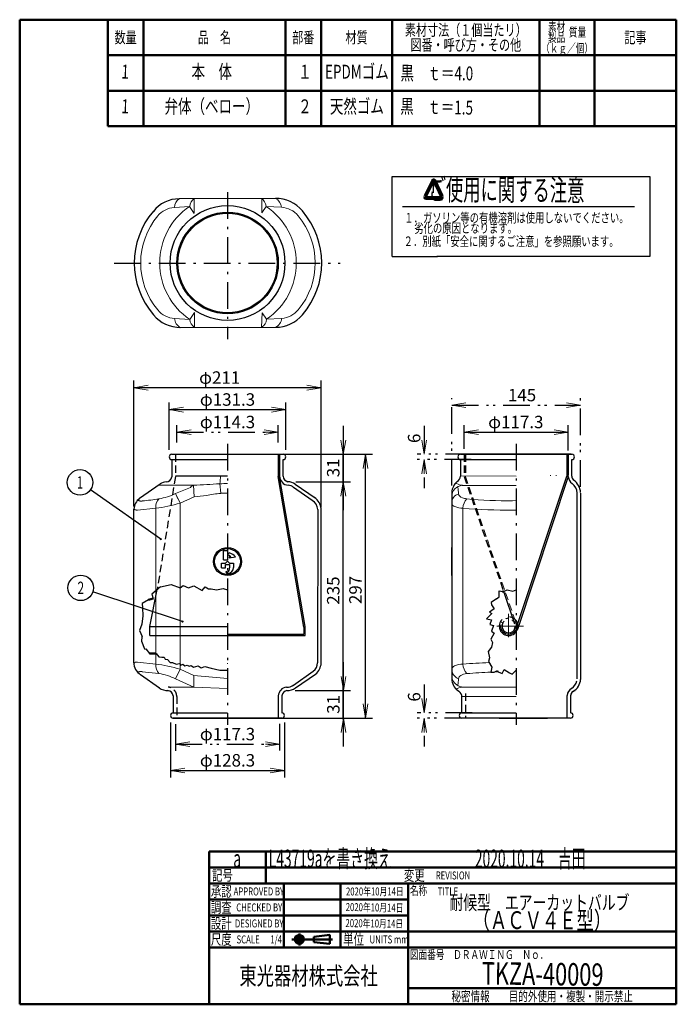
# Model space of a CAD drawing. Units: millimetres. Extents: x 61 to 800, y 40 to 1148.
import ezdxf

# ---------------------------------------------------------------- set-up
doc = ezdxf.new("R2010")
doc.units = ezdxf.units.MM
for name, pattern in [('DASHDOT', [50.5, 30, -9, 2.5, -9]), ('HIDDEN', [12.6, 8.4, -4.2]), ('PHANTOM', [58, 30, -9, 2.5, -5, 2.5, -9])]:
    doc.linetypes.add(name, pattern=pattern)
doc.layers.add('1', color=7, linetype='Continuous', lineweight=9)
doc.styles.get("Standard").update_dxf_attribs({"font": 'txt', "bigfont": 'bigfont'})
doc.styles.add('ＭＳ ゴシック', font='txt')
doc.dimstyles.get("Standard").update_dxf_attribs({"dimtxt": 0.18, "dimasz": 0.18, "dimexe": 0.18, "dimexo": 0.0625, "dimgap": 0.09, "dimtad": 0, "dimtih": 1, "dimtoh": 1, "dimdec": 4, "dimzin": 0, "dimdsep": 46, "dimtxsty": 'Standard', "dimcen": 0.09, "dimadec": 0, "dimazin": 0, "dimtfac": 1, "dimtdec": 4, "dimtofl": 0, "dimtmove": 0, "dimatfit": 3, "dimfxl": 1, "dimtolj": 1, "dimtzin": 0, "dimarcsym": 0})

# ---------------------------------------------------------------- blocks, each defined once
blk = doc.blocks.new('_DOT')
at = {"color": 0}
blk.add_line((-0.5, 0), (-1, 0), dxfattribs=at)
at = {"color": 0, "const_width": 0.5}
blk.add_lwpolyline([(-0.25, 0, 1), (0.25, 0, 1)], format="xyb", close=True, dxfattribs=at)
blk = doc.blocks.new('_OPEN')
at = {"color": 0}
for q in [(-1, 0.167), (-1, -0.167), (-1, 0)]:
    blk.add_line((0, 0), q, dxfattribs=at)
blk = doc.blocks.new('Dim1')
at = {"layer": '1', "color": 7, "linetype": 'PHANTOM', "lineweight": 30}
for p, q in [((547.2, 624), (547.2, 722.2)), ((692.2, 622.5), (692.2, 722.2)), ((547.2, 714.2), (692.2, 714.2))]:
    blk.add_line(p, q, dxfattribs=at)
at = {"layer": '1', "color": 7, "linetype": 'PHANTOM', "lineweight": 30, "xscale": 16, "yscale": 16, "zscale": 16}
for p, rotation in [((547.2, 714.2), 179.9999999999998), ((692.2, 714.2), 359.9999999999997)]:
    blk.add_blockref('_OPEN', p, dxfattribs=dict(at, rotation=rotation))
at = {"layer": '1', "color": 7, "linetype": 'Continuous', "lineweight": 9, "insert": (626.3, 714.2), "char_height": 14, "width": 170, "attachment_point": 8, "style": 'ＭＳ ゴシック'}
blk.add_mtext('145', dxfattribs=at)
blk = doc.blocks.new('Dim2')
at = {"layer": '1', "color": 7, "linetype": 'PHANTOM', "lineweight": 30}
for p, q in [((516.2, 691), (516.2, 621)), ((570.2, 659), (508.2, 659)), ((569, 653), (508.2, 653))]:
    blk.add_line(p, q, dxfattribs=at)
at = {"layer": '1', "color": 7, "linetype": 'PHANTOM', "lineweight": 30, "xscale": 16, "yscale": 16, "zscale": 16}
for p, rotation in [((516.2, 659), 269.9999999999998), ((516.2, 653), 89.99999999999959)]:
    blk.add_blockref('_OPEN', p, dxfattribs=dict(at, rotation=rotation))
at = {"layer": '1', "color": 7, "linetype": 'Continuous', "lineweight": 9, "insert": (516.2, 671.6), "char_height": 14, "width": 43.333, "attachment_point": 7, "rotation": 90, "style": 'ＭＳ ゴシック'}
blk.add_mtext('6', dxfattribs=at)
blk = doc.blocks.new('Dim3')
at = {"layer": '1', "color": 7, "linetype": 'PHANTOM', "lineweight": 30}
for p, q in [((236.1, 355.2), (236.1, 324.7)), ((353.4, 355.8), (353.4, 324.7)), ((236.1, 332.7), (353.4, 332.7))]:
    blk.add_line(p, q, dxfattribs=at)
at = {"layer": '1', "color": 7, "linetype": 'PHANTOM', "lineweight": 30, "xscale": 16, "yscale": 16, "zscale": 16}
for p, rotation in [((236.1, 332.7), 179.9999999999998), ((353.4, 332.7), 359.9999999999997)]:
    blk.add_blockref('_OPEN', p, dxfattribs=dict(at, rotation=rotation))
at = {"layer": '1', "color": 7, "linetype": 'Continuous', "lineweight": 9, "insert": (294.7, 332.7), "char_height": 14, "width": 326.56, "attachment_point": 8, "style": 'ＭＳ ゴシック'}
blk.add_mtext('φ117.3', dxfattribs=at)
blk = doc.blocks.new('Dim4')
at = {"layer": '1', "color": 7, "linetype": 'PHANTOM', "lineweight": 30}
for p, q in [((237.6, 672.1), (237.6, 691.9)), ((351.9, 672.1), (351.9, 691.9)), ((237.6, 683.9), (351.9, 683.9))]:
    blk.add_line(p, q, dxfattribs=at)
at = {"layer": '1', "color": 7, "linetype": 'PHANTOM', "lineweight": 30, "xscale": 16, "yscale": 16, "zscale": 16}
for p, rotation in [((237.6, 683.9), 179.9999999999998), ((351.9, 683.9), 359.9999999999997)]:
    blk.add_blockref('_OPEN', p, dxfattribs=dict(at, rotation=rotation))
at = {"layer": '1', "color": 7, "linetype": 'Continuous', "lineweight": 9, "insert": (294.7, 683.9), "char_height": 14, "width": 326.56, "attachment_point": 8, "style": 'ＭＳ ゴシック'}
blk.add_mtext('φ114.3', dxfattribs=at)
blk = doc.blocks.new('Dim5')
at = {"layer": '1', "color": 7, "linetype": 'PHANTOM', "lineweight": 30}
for p, q in [((516.2, 400), (516.2, 330)), ((570.2, 368), (508.2, 368)), ((569, 362), (508.2, 362))]:
    blk.add_line(p, q, dxfattribs=at)
at = {"layer": '1', "color": 7, "linetype": 'PHANTOM', "lineweight": 30, "xscale": 16, "yscale": 16, "zscale": 16}
for p, rotation in [((516.2, 368), 269.9999999999998), ((516.2, 362), 89.99999999999959)]:
    blk.add_blockref('_OPEN', p, dxfattribs=dict(at, rotation=rotation))
at = {"layer": '1', "color": 7, "linetype": 'Continuous', "lineweight": 9, "insert": (516.2, 380.6), "char_height": 14, "width": 43.333, "attachment_point": 7, "rotation": 90, "style": 'ＭＳ ゴシック'}
blk.add_mtext('6', dxfattribs=at)
blk = doc.blocks.new('Dim6')
at = {"layer": '1', "color": 7, "linetype": 'Continuous', "lineweight": 30}
for p, q in [((230.6, 357), (230.6, 295.2)), ((358.9, 357), (358.9, 295.2)), ((230.6, 303.2), (358.9, 303.2))]:
    blk.add_line(p, q, dxfattribs=at)
at = {"layer": '1', "color": 7, "linetype": 'Continuous', "lineweight": 30, "xscale": 16, "yscale": 16, "zscale": 16}
for p, rotation in [((230.6, 303.2), 179.9999999999998), ((358.9, 303.2), 359.9999999999997)]:
    blk.add_blockref('_OPEN', p, dxfattribs=dict(at, rotation=rotation))
at = {"layer": '1', "color": 7, "linetype": 'Continuous', "lineweight": 9, "insert": (294.7, 303.2), "char_height": 14, "width": 326.56, "attachment_point": 8, "style": 'ＭＳ ゴシック'}
blk.add_mtext('φ128.3', dxfattribs=at)
blk = doc.blocks.new('Dim7')
at = {"layer": '1', "color": 7, "linetype": 'Continuous', "lineweight": 30}
for p, q in [((229.1, 664), (229.1, 717.2)), ((229.1, 709.2), (360.4, 709.2)), ((360.4, 664), (360.4, 717.2))]:
    blk.add_line(p, q, dxfattribs=at)
at = {"layer": '1', "color": 7, "linetype": 'Continuous', "lineweight": 30, "xscale": 16, "yscale": 16, "zscale": 16}
for p, rotation in [((229.1, 709.2), 179.9999999999998), ((360.4, 709.2), 359.9999999999997)]:
    blk.add_blockref('_OPEN', p, dxfattribs=dict(at, rotation=rotation))
at = {"layer": '1', "color": 7, "linetype": 'Continuous', "lineweight": 9, "insert": (294.7, 709.2), "char_height": 14, "width": 326.56, "attachment_point": 8, "style": 'ＭＳ ゴシック'}
blk.add_mtext('φ131.3', dxfattribs=at)
blk = doc.blocks.new('Dim8')
at = {"layer": '1', "color": 7, "linetype": 'Continuous', "lineweight": 30}
for p, q in [((561.1, 664.9), (561.1, 691.9)), ((678.4, 663.3), (678.4, 691.9)), ((561.1, 683.9), (678.4, 683.9))]:
    blk.add_line(p, q, dxfattribs=at)
at = {"layer": '1', "color": 7, "linetype": 'Continuous', "lineweight": 30, "xscale": 16, "yscale": 16, "zscale": 16}
for p, rotation in [((561.1, 683.9), 179.9999999999998), ((678.4, 683.9), 359.9999999999997)]:
    blk.add_blockref('_OPEN', p, dxfattribs=dict(at, rotation=rotation))
at = {"layer": '1', "color": 7, "linetype": 'Continuous', "lineweight": 9, "insert": (619.3, 683.9), "char_height": 14, "width": 326.56, "attachment_point": 8, "style": 'ＭＳ ゴシック'}
blk.add_mtext('φ117.3', dxfattribs=at)
blk = doc.blocks.new('Dim9')
at = {"layer": '1', "color": 7, "linetype": 'Continuous', "lineweight": 30}
for p, q in [((425.2, 330), (425.2, 425)), ((371, 393), (433.2, 393)), ((361.9, 362), (433.2, 362))]:
    blk.add_line(p, q, dxfattribs=at)
at = {"layer": '1', "color": 7, "linetype": 'Continuous', "lineweight": 30, "xscale": 16, "yscale": 16, "zscale": 16}
for p, rotation in [((425.2, 393), 269.9999999999998), ((425.2, 362), 89.99999999999959)]:
    blk.add_blockref('_OPEN', p, dxfattribs=dict(at, rotation=rotation))
at = {"layer": '1', "color": 7, "linetype": 'Continuous', "lineweight": 9, "insert": (425.2, 377.5), "char_height": 14, "width": 93.333, "attachment_point": 8, "rotation": 90, "style": 'ＭＳ ゴシック'}
blk.add_mtext('31', dxfattribs=at)
blk = doc.blocks.new('Dim10')
at = {"layer": '1', "color": 7, "linetype": 'Continuous', "lineweight": 30}
for p, q in [((425.1, 691), (425.1, 596)), ((355, 659), (433.1, 659)), ((371.8, 628), (433.1, 628))]:
    blk.add_line(p, q, dxfattribs=at)
at = {"layer": '1', "color": 7, "linetype": 'Continuous', "lineweight": 30, "xscale": 16, "yscale": 16, "zscale": 16}
for p, rotation in [((425.1, 659), 269.9999999999998), ((425.1, 628), 89.99999999999959)]:
    blk.add_blockref('_OPEN', p, dxfattribs=dict(at, rotation=rotation))
at = {"layer": '1', "color": 7, "linetype": 'Continuous', "lineweight": 9, "insert": (425.1, 643.7), "char_height": 14, "width": 93.333, "attachment_point": 8, "rotation": 90, "style": 'ＭＳ ゴシック'}
blk.add_mtext('31', dxfattribs=at)
blk = doc.blocks.new('Dim11')
at = {"layer": '1', "color": 7, "linetype": 'Continuous', "lineweight": 30}
for p, q in [((425.1, 361), (425.1, 660)), ((417.2, 393), (417.1, 393))]:
    blk.add_line(p, q, dxfattribs=at)
at = {"layer": '1', "color": 7, "linetype": 'Continuous', "lineweight": 9, "insert": (425.1, 505.6), "char_height": 14, "width": 180, "attachment_point": 8, "rotation": 90, "style": 'ＭＳ ゴシック'}
blk.add_mtext('235', dxfattribs=at)
blk = doc.blocks.new('_NONE')
blk = doc.blocks.new('Dim12')
at = {"layer": '1', "color": 7, "linetype": 'Continuous', "lineweight": 30}
for p, q in [((326.6, 659), (458.1, 659)), ((450.1, 362), (450.1, 659)), ((339.6, 362), (458.1, 362))]:
    blk.add_line(p, q, dxfattribs=at)
at = {"layer": '1', "color": 7, "linetype": 'Continuous', "lineweight": 30, "xscale": 16, "yscale": 16, "zscale": 16}
for p, rotation in [((450.1, 659), 89.99999999999991), ((450.1, 362), 269.9999999999998)]:
    blk.add_blockref('_OPEN', p, dxfattribs=dict(at, rotation=rotation))
at = {"layer": '1', "color": 7, "linetype": 'Continuous', "lineweight": 9, "insert": (450.1, 506.3), "char_height": 14, "width": 180, "attachment_point": 8, "rotation": 90, "style": 'ＭＳ ゴシック'}
blk.add_mtext('297', dxfattribs=at)
blk = doc.blocks.new('Dim13')
at = {"layer": '1', "color": 7, "linetype": 'Continuous', "lineweight": 30}
for p, q in [((189.3, 600.2), (189.3, 741.9)), ((400.1, 733.9), (189.3, 733.9)), ((400.1, 598.9), (400.1, 741.9))]:
    blk.add_line(p, q, dxfattribs=at)
at = {"layer": '1', "color": 7, "linetype": 'Continuous', "lineweight": 30, "xscale": 16, "yscale": 16, "zscale": 16}
for p, rotation in [((189.3, 733.9), 179.9999999999998), ((400.1, 733.9), 359.9999999999997)]:
    blk.add_blockref('_OPEN', p, dxfattribs=dict(at, rotation=rotation))
at = {"layer": '1', "color": 7, "linetype": 'Continuous', "lineweight": 9, "insert": (285.9, 733.9), "char_height": 14, "width": 216.56, "attachment_point": 8, "style": 'ＭＳ ゴシック'}
blk.add_mtext('φ211', dxfattribs=at)

msp = doc.modelspace()

# ---------------------------------------------------------------- linework, layer by layer
at = {"layer": '1', "color": 7, "linetype": 'Continuous', "lineweight": 50}
for p, q in [((60.719, 40), (60.719, 1148)), ((800, 1148), (60.719, 1148)), ((160, 1148), (160, 1068)), ((200, 1148), (200, 1068)), ((360, 1148), (360, 1068)), ((400, 1148), (400, 1068)), ((480, 1148), (480, 1068)), ((646, 1148), (646, 1068)), ((708, 1148), (708, 1068)), ((800, 40), (800, 1148)), ((160, 1108), (160, 1028)), ((160, 1108), (800, 1108)), ((200, 1108), (200, 1028)), ((360, 1108), (360, 1028)), ((400, 1108), (400, 1028)), ((480, 1108), (480, 1028)), ((646, 1108), (646, 1028)), ((708, 1108), (708, 1028)), ((160, 1068), (800, 1068)), ((160, 1028), (800, 1028)), ((604.485, 504.383), (605.493, 504.357)), ((211.087, 496.681), (205.811, 495.13)), ((206.709, 434.712), (214.371, 434.712)), ((274, 212), (800, 212)), ((274, 212), (274, 40)), ((338, 176), (338, 212)), ((274, 194), (800, 194)), ((274, 176), (800, 176)), ((358, 176), (358, 104)), ((422, 176), (422, 104)), ((498, 176), (498, 40)), ((274, 158), (498, 158)), ((274, 140), (498, 140)), ((274, 122), (498, 122)), ((498, 122), (800, 122)), ((413.013, 113), (366.987, 113)), ((375.624, 106.363), (375.624, 119.637)), ((392, 116), (409.842, 118)), ((392, 110), (392, 116)), ((409.842, 108), (409.842, 118)), ((274, 104), (800, 104)), ((392, 110), (409.842, 108)), ((498, 58), (800, 58)), ((60.719, 40), (800, 40))]:
    msp.add_line(p, q, dxfattribs=at)
at = {"layer": '1', "color": 7, "linetype": 'Continuous', "lineweight": 30}
for p, q in [((480, 971.6), (770.259, 971.6)), ((480, 881.6), (480, 971.6)), ((770.259, 971.6), (770.259, 911.6)), ((348.82, 946.91), (240.236, 946.446)), ((491.584, 937.835), (752.817, 937.835)), ((770.259, 941.6), (770.259, 881.6)), ((480, 881.6), (531.213, 881.6)), ((770.259, 881.6), (530.259, 881.6)), ((241.086, 801.742), (348.846, 801.919)), ((232.069, 659), (357.369, 659)), ((233.069, 659), (356.369, 659)), ((351.869, 659), (351.869, 633.941)), ((352.369, 659), (353.369, 659)), ((353.369, 659), (353.369, 634.5)), ((353.369, 634), (353.369, 659)), ((353.369, 659), (353.369, 635.5)), ((557.069, 659), (682.369, 659)), ((681.369, 659), (558.069, 659)), ((558.069, 659), (681.369, 659)), ((676.869, 659), (676.869, 633.941)), ((678.369, 659), (678.369, 635.5)), ((678.369, 634), (678.369, 659)), ((232.069, 653), (231.984, 633.453)), ((232.069, 653), (294.719, 653)), ((357.369, 634.438), (357.369, 653)), ((557.069, 653), (557.069, 634.5)), ((558.069, 653), (619.719, 653)), ((682.369, 634.438), (682.369, 653.073)), ((294.719, 634.481), (236.069, 634.5)), ((380.719, 464.33), (351.869, 633.941)), ((382.219, 464.998), (353.369, 634)), ((619.795, 462.768), (676.869, 634.238)), ((678.369, 634), (621.078, 461.888)), ((195.749, 609.437), (219.01, 625.698)), ((390.091, 607.102), (369.174, 621.748)), ((370.968, 625.362), (393.27, 609.759)), ((547.285, 616.878), (547.221, 406.311)), ((688.211, 406.172), (688.21, 615.815)), ((692.219, 615.371), (692.193, 405.686)), ((189.234, 424.223), (189.255, 597.157)), ((396.219, 596.708), (396.203, 424.33)), ((400.182, 423.843), (400.132, 597.756)), ((546.919, 554), (546.919, 522.5)), ((547.219, 554), (546.919, 554)), ((290.214, 540.046), (290.214, 550.756)), ((290.214, 550.756), (294.719, 550.756)), ((294.719, 546.858), (296.582, 547.934)), ((298.387, 543.7), (296.605, 543.481)), ((296.605, 543.481), (296.715, 542.59)), ((296.715, 542.59), (303.884, 543.47)), ((287.962, 531.099), (287.962, 536.454)), ((287.962, 536.454), (292.466, 536.454)), ((290.214, 540.046), (294.719, 540.046)), ((292.466, 536.454), (294.719, 538.707)), ((292.466, 531.099), (292.466, 534.879)), ((292.466, 534.879), (296.971, 534.879)), ((294.719, 538.707), (296.971, 536.454)), ((296.971, 536.454), (301.475, 536.454)), ((296.971, 534.879), (296.971, 531.099)), ((301.475, 536.454), (301.475, 531.55)), ((287.962, 531.099), (292.466, 531.099)), ((293.164, 526.954), (292.715, 526.177)), ((292.715, 526.177), (295.093, 524.804)), ((294.719, 526.056), (293.164, 526.954)), ((546.919, 522.5), (547.219, 522.5)), ((219.12, 509.941), (209.5, 501.648)), ((219.12, 509.941), (231.214, 512.297)), ((231.214, 512.297), (241.369, 508.705)), ((241.369, 508.705), (244.826, 511.422)), ((244.826, 511.422), (250.618, 508.649)), ((250.618, 508.649), (256.69, 510.875)), ((256.69, 510.875), (266.158, 505.607)), ((266.158, 505.607), (269.57, 509.829)), ((269.57, 509.829), (273.454, 507.603)), ((207.219, 464.998), (215.559, 506.871)), ((209.5, 501.648), (211.087, 496.681)), ((273.454, 507.603), (276.247, 507.452)), ((276.247, 507.452), (282.483, 506.267)), ((282.483, 506.267), (289.836, 507.786)), ((289.836, 507.786), (294.719, 506.267)), ((600.665, 498.484), (600.521, 505.286)), ((600.521, 505.286), (604.485, 504.383)), ((602.903, 504.744), (603.995, 504.495)), ((605.493, 504.357), (609.563, 506.557)), ((618.315, 467.926), (605.699, 504.468)), ((609.563, 506.557), (616.027, 504.742)), ((616.027, 504.742), (619.719, 506.267)), ((205.886, 495.152), (198.746, 490.958)), ((198.746, 490.958), (198.966, 485.999)), ((597.701, 496.255), (591.451, 492.21)), ((591.451, 492.21), (592.002, 489.453)), ((592.002, 489.453), (594.76, 484.857)), ((597.701, 496.255), (600.665, 498.484)), ((199.358, 477.183), (198.066, 467.767)), ((198.966, 485.999), (199.358, 477.183)), ((592.37, 479.709), (586.119, 473.827)), ((594.76, 484.857), (589.796, 481.18)), ((589.796, 481.18), (592.37, 479.709)), ((198.066, 467.767), (195.533, 460.74)), ((586.119, 473.827), (592.002, 472.724)), ((592.002, 472.724), (589.98, 467.392)), ((589.98, 467.392), (594.024, 466.105)), ((594.024, 466.105), (591.818, 459.855)), ((602.125, 470.748), (604.723, 469.248)), ((195.533, 460.74), (198.801, 453.959)), ((207.219, 454.998), (207.219, 464.998)), ((207.219, 464.998), (294.719, 464.998)), ((207.219, 454.998), (382.219, 454.998)), ((294.719, 456.498), (380.719, 456.498)), ((380.719, 464.998), (380.719, 456.498)), ((382.219, 454.998), (382.219, 464.998)), ((594.76, 457.649), (591.083, 451.031)), ((591.818, 459.855), (594.76, 457.649)), ((198.296, 448.335), (198.801, 453.959)), ((201.651, 439.567), (198.296, 448.335)), ((591.083, 451.031), (593.105, 446.987)), ((593.105, 446.987), (591.818, 441.839)), ((201.651, 439.567), (202.681, 439.909)), ((202.681, 439.909), (206.709, 434.712)), ((214.371, 434.712), (217.558, 431.117)), ((591.818, 441.839), (588.17, 437)), ((588.17, 437), (589.612, 429.89)), ((217.558, 431.117), (220.744, 430.627)), ((220.744, 430.627), (223.44, 430.709)), ((223.44, 430.709), (224.358, 428.319)), ((224.358, 428.319), (227.299, 427.992)), ((227.299, 427.992), (230.241, 424.642)), ((230.241, 424.642), (232.61, 424.479)), ((232.61, 424.479), (236.777, 422.926)), ((236.777, 422.926), (240.536, 423.58)), ((240.536, 423.58), (242.088, 421.782)), ((242.088, 421.782), (244.376, 422.763)), ((244.376, 422.763), (246.582, 420.884)), ((246.582, 420.884), (249.196, 421.455)), ((249.196, 421.455), (251.402, 420.638)), ((251.402, 420.638), (253.854, 421.129)), ((253.854, 421.129), (256.435, 419.457)), ((589.612, 429.89), (588.509, 425.662)), ((588.509, 425.662), (592.186, 419.227)), ((218.287, 395.764), (196.75, 410.833)), ((256.435, 419.457), (261.75, 420.855)), ((261.75, 420.855), (265.059, 418.466)), ((265.059, 418.466), (269.103, 420.304)), ((269.103, 420.304), (276.287, 418.282)), ((276.287, 418.282), (286.139, 415.91)), ((286.139, 415.91), (294.719, 415.91)), ((369.113, 399.212), (391.24, 414.703)), ((371.432, 395.952), (393.789, 411.605)), ((592.186, 419.227), (591.267, 413.712)), ((591.267, 413.712), (594.944, 413.712)), ((594.944, 413.712), (598.62, 415.734)), ((598.62, 415.734), (599.328, 414.138)), ((599.561, 414.02), (603.958, 412.26)), ((603.958, 412.26), (606.06, 416.585)), ((606.06, 416.585), (612.277, 412.973)), ((612.277, 412.973), (615.19, 411.354)), ((615.19, 411.354), (617.427, 413.82)), ((617.427, 413.82), (619.719, 415.91)), ((233.552, 386.959), (233.569, 368)), ((351.889, 387.149), (351.869, 362)), ((355.869, 387.123), (355.869, 368)), ((558.569, 368), (558.569, 385.411)), ((676.869, 386.5), (676.869, 362)), ((680.874, 386.777), (680.869, 368)), ((233.069, 368), (294.719, 368)), ((558.569, 368), (619.719, 368)), ((233.069, 362), (356.369, 362)), ((355.869, 362), (233.569, 362)), ((680.869, 362), (558.569, 362)), ((600.42, 362), (655.02, 362))]:
    msp.add_line(p, q, dxfattribs=at)
at = {"layer": '1', "color": 7, "linetype": 'Continuous', "lineweight": 80}
for p, q in [((525.78, 966.499), (517.346, 948.98)), ((535.96, 948.978), (527.583, 966.497)), ((518.247, 947.546), (535.058, 947.546))]:
    msp.add_line(p, q, dxfattribs=at)
at = {"layer": '1', "color": 7, "linetype": 'DASHDOT', "lineweight": 30}
for p, q in [((294.719, 953.727), (294.719, 788.389)), ((294.719, 953.727), (294.719, 788.389)), ((166.97, 874.149), (421.353, 874.149)), ((166.97, 874.149), (421.353, 874.149)), ((294.719, 670.781), (294.719, 354.638)), ((619.719, 670.781), (619.719, 354.638))]:
    msp.add_line(p, q, dxfattribs=at)
at = {"layer": '1', "color": 7, "linetype": 'Continuous', "lineweight": 9}
for p, q in [((257.195, 930.095), (257.341, 946.192)), ((333.484, 930.763), (333.342, 946.78)), ((251.858, 937.816), (234.849, 936.746)), ((257.146, 930.073), (251.858, 937.816)), ((338.365, 937.962), (333.484, 930.763)), ((338.365, 937.962), (355.377, 936.95)), ((235.061, 811.706), (252.15, 810.807)), ((257.384, 818.432), (252.15, 810.807)), ((257.69, 801.924), (257.384, 818.432)), ((332.873, 801.892), (333.674, 818.023)), ((333.674, 818.023), (338.502, 810.954)), ((338.502, 810.954), (355.588, 811.91)), ((562.069, 659), (561.069, 659)), ((677.369, 659), (678.369, 659)), ((557.037, 634.547), (619.719, 634.441)), ((657.869, 635), (658.869, 635)), ((664.269, 635), (665.269, 635)), ((256.52, 624.044), (216.818, 624.166)), ((253.01, 621.748), (236.047, 614.685)), ((256.52, 624.044), (257.187, 611.099)), ((286.062, 625.79), (287.055, 615.006)), ((558.835, 623.993), (619.719, 623.902)), ((236.047, 614.685), (238.834, 608.951)), ((236.047, 614.685), (241.222, 604.036)), ((241.222, 604.036), (257.187, 611.099)), ((241.222, 604.036), (241.222, 416.964)), ((193.219, 596.044), (213.864, 598.231)), ((213.864, 422.769), (213.864, 598.231)), ((559.787, 422.769), (559.787, 598.231)), ((193.219, 424.956), (213.864, 422.769)), ((294.719, 424), (294.719, 423)), ((198.762, 414.307), (217.544, 412.12)), ((241.222, 416.964), (236.047, 406.315)), ((256.951, 409.994), (241.222, 416.964)), ((256.951, 409.994), (256.789, 396.997)), ((294.719, 406.644), (256.951, 409.994)), ((236.047, 406.315), (256.789, 396.997)), ((256.789, 396.997), (227.934, 396.997)), ((256.789, 396.997), (294.719, 395.493)), ((619.719, 396.864), (559.704, 396.979)), ((615.687, 386.5), (558.537, 386.5)), ((619.719, 386.491), (562.569, 386.483))]:
    msp.add_line(p, q, dxfattribs=at)
at = {"layer": '1', "color": 7, "linetype": 'HIDDEN', "lineweight": 30}
for p, q in [((236.069, 659), (236.069, 634.5)), ((236.069, 659), (236.069, 634)), ((561.069, 659), (561.069, 634.547)), ((562.569, 659), (562.569, 634)), ((236.069, 634), (215.559, 506.871)), ((561.069, 634), (605.699, 504.468)), ((562.569, 389.765), (562.569, 362)), ((237.569, 386.5), (237.569, 362))]:
    msp.add_line(p, q, dxfattribs=at)
at = {"layer": '1', "color": 7, "linetype": 'HIDDEN', "lineweight": 9}
for p, q in [((562.569, 634), (619.719, 468.456)), ((615.687, 606.594), (619.719, 606.839)), ((615.687, 596.044), (619.719, 596.135)), ((558.569, 368), (619.719, 368))]:
    msp.add_line(p, q, dxfattribs=at)
at = {"layer": '1', "color": 7, "linetype": 'DASHDOT', "lineweight": 9}
for p, q in [((611.219, 453.351), (611.219, 479.341)), ((611.219, 453.331), (611.219, 479.321)), ((627.828, 465.498), (595.427, 465.498))]:
    msp.add_line(p, q, dxfattribs=at)
at = {"layer": '1', "color": 7, "linetype": 'Continuous', "lineweight": 30}
for points in [[(219.596, 563.468), (140.469, 619.023)], [(244.037, 470.749), (143.08, 504.097)]]:
    msp.add_lwpolyline(points, dxfattribs=at)
for centre, radius in [((294.719, 874.149), 64.65), ((294.719, 874.149), 57.15), ((294.719, 874.149), 55.99), ((128.701, 627.286), 14.38), ((294.719, 538.25), 15.75), ((294.719, 538.25), 14.49), ((129.426, 508.607), 14.38)]:
    msp.add_circle(centre, radius, dxfattribs=at)
at = {"layer": '1', "color": 7, "linetype": 'DASHDOT', "lineweight": 9}
for radius in [10.5, 10.5, 9, 7.5]:
    msp.add_circle((611.219, 465.498), radius, dxfattribs=at)
at = {"layer": '1', "color": 7, "linetype": 'Continuous', "lineweight": 50}
for radius in [5, 3]:
    msp.add_circle((375.624, 113), radius, dxfattribs=at)
at = {"layer": '1', "color": 7, "linetype": 'Continuous', "lineweight": 80}
for centre, start, end in [((526.753, 966.224), 25.555751, 154.293605), ((518.247, 948.546), 154.293605, 270), ((535.058, 948.546), 270, 25.555751)]:
    msp.add_arc(centre, 1, start, end, dxfattribs=at)
at = {"layer": '1', "color": 7, "linetype": 'Continuous', "lineweight": 30}
for centre, radius, start, end in [((240.195, 910.029), 36.416, 89.935935, 142.455731), ((348.942, 907.97), 38.95, 39.452851, 90.514056), ((279.528, 874.301), 89.81, 139.541515, 220.652511), ((311.056, 874.232), 89.664, 319.477751, 40.715383), ((241.7, 841.441), 39.704, 220.23957, 270.209713), ((348.774, 841.91), 39.991, 270.103103, 319.568442), ((232.069, 656), 3, 90, 270), ((357.369, 656), 3, 270, 90), ((557.069, 656), 3, 90, 270), ((682.369, 656), 3, 270, 90), ((225.514, 634.528), 6.558, 271.120648, 350.558104), ((363.869, 634.5), 10.5, 180, 264.748386), ((363.869, 634.501), 6.501, 180.550672, 259.717238), ((549.891, 634.716), 7.181, 298.198472, 358.275616), ((688.869, 634.48), 10.5, 184.284068, 234.489576), ((688.869, 634.5), 6.5, 180, 226.382002), ((227.72, 611.099), 17, 97.018283, 120.818181), ((361.482, 610.604), 17.543, 57.268563, 85.991597), ((361.718, 611.099), 13, 55.000072, 84.748386), ((564.219, 615.371), 17, 130.030448, 177.787074), ((675.219, 615.351), 13, 0, 54.489576), ((674.195, 614.904), 18.043, 3.17526, 55.615234), ((206.219, 596.044), 17, 128.014147, 176.245337), ((383.199, 596.038), 17.02, 5.79412, 56.277934), ((383.075, 595.962), 13.164, 3.245064, 57.797109), ((292.927, 538.257), 7.71, 44.909757, 76.562003), ((293.993, 535.319), 12.816, 39.49351, 78.712779), ((290.199, 531.099), 6.772, 311.866603, 0.003291), ((294.719, 531.55), 6.757, 273.174006, 0), ((611.219, 465.498), 10.5, 150, 360), ((611.219, 465.498), 7.5, 150, 360), ((611.719, 458), 8.5, 342.496293, 342.504522), ((206.231, 424.959), 17.012, 180.622995, 236.132287), ((383.124, 424.98), 13.095, 308.298341, 357.153958), ((383.034, 425.012), 17.188, 308.737166, 356.100485), ((361.952, 409.486), 12.528, 265.495492, 305.953292), ((564.219, 406.615), 17, 181.02622, 188.310173), ((564.219, 406.615), 17, 188.310173, 237.658194), ((675.219, 406.615), 13, 301.132656, 348.926222), ((675.219, 406.615), 17, 302.048593, 356.86744), ((227.829, 410.52), 17.57, 235.335635, 270.141916), ((227.069, 386.5), 6.5, 4.053447, 88.736393), ((362.563, 386.397), 10.72, 98.560484, 176.050392), ((362.418, 386.419), 6.587, 97.619123, 173.862503), ((361.604, 410.525), 17.577, 269.806333, 303.995579), ((551.887, 386.335), 6.745, 352.12842, 61.318251), ((687.369, 386.5), 10.5, 121.132656, 173.876928), ((687.414, 386.481), 6.547, 119.011544, 177.406378), ((687.34, 386.512), 6.47, 102.625118, 174.509339), ((687.369, 386.5), 10.5, 173.876928, 180), ((233.569, 365), 3, 90, 270), ((355.869, 365), 3, 270, 90), ((558.569, 365), 3, 90, 270), ((680.869, 365), 3, 270, 90)]:
    msp.add_arc(centre, radius, start, end, dxfattribs=at)
at = {"layer": '1', "color": 7, "linetype": 'Continuous', "lineweight": 9}
for centre, radius, start, end in [((248.533, 935.493), 13.741, 127.145038, 174.767273), ((263.643, 937.094), 11.549, 123.146536, 176.334712), ((326.106, 936.91), 12.047, 5.087058, 55.821677), ((343.364, 936.18), 12.037, 3.668986, 63.155531), ((236.794, 909.876), 26.94, 94.138975, 140.359753), ((295.061, 874.411), 76.725, 124.270341, 235.993683), ((295.374, 874.246), 76.728, 304.271445, 55.991235), ((353.607, 910.238), 26.771, 39.679729, 86.209595), ((279.445, 874.299), 82.479, 139.926852, 219.962162), ((310.989, 874.355), 82.483, 320.233018, 39.961014), ((236.831, 838.418), 26.771, 219.679811, 266.209477), ((353.731, 838.61), 26.765, 273.978791, 320.519975), ((246.724, 812.351), 11.681, 183.165318, 245.309819), ((263.797, 811.421), 11.489, 183.707904, 237.198812), ((328.354, 811.068), 10.229, 296.221013, 358.721575), ((343.924, 812.515), 11.68, 294.88245, 357.030466), ((234.136, 633.949), 52.563, 351.070244, 0.600833), ((257.843, 618.191), 6, 102.732006, 143.651445), ((114.407, 3279.752), 2659.507, 273.063126, 273.700669), ((294.44, 380.153), 245.779, 89.935153, 91.953619), ((560.172, 611.099), 12.982, 94.290519, 179.248523), ((561.67, 644.98), 21.081, 244.626162, 263.275701), ((331.733, 592.733), 224.163, 5.620059, 7.437086), ((207.547, 673.136), 65.029, 278.84347, 295.993198), ((248.858, 742.309), 131.474, 273.632033, 279.679706), ((312.554, 379.116), 237.264, 96.169708, 100.095537), ((294.662, 531.283), 84.068, 89.961773, 95.192121), ((557.341, 604.343), 10.159, 103.837848, 181.730166), ((560.486, 615.539), 5.732, 188.566419, 256.160388), ((565.53, 627.302), 18.477, 249.685563, 265.539182), ((-389.168, 5735.977), 5163.182, 276.538833, 276.748684), ((227.532, 599.468), 13.724, 136.699198, 185.170677), ((197.969, 740.511), 143.165, 276.374406, 287.584765), ((551.796, 604.542), 4.637, 186.267348, 255.969901), ((560.181, 624.036), 25.808, 248.38002, 269.125722), ((576.219, 597.782), 16.438, 137.533975, 178.433812), ((613.225, 1158.378), 551.79, 264.890645, 270.255714), ((612.965, 1242.011), 645.973, 265.277965, 270.241466), ((227.828, 421.634), 14.01, 175.354628, 222.775497), ((198.684, 283.856), 139.74, 72.277389, 83.76344), ((560.383, 396.389), 26.387, 91.293764, 112.578432), ((612.809, -217.092), 642.054, 92.111035, 94.736991), ((576.219, 423.218), 16.438, 181.566188, 222.466025), ((208.081, 349.565), 63.267, 63.766123, 81.397209), ((561.678, 417.254), 14.496, 178.609376, 186.93531), ((552.359, 415.635), 5.535, 112.380758, 159.145459), ((559.08, 417.486), 11.957, 189.546171, 249.120334), ((559.772, 405.786), 4.982, 119.749992, 173.904417), ((564.749, 397.408), 14.726, 92.555619, 120.388873), ((613.105, -135.067), 549.377, 92.275331, 95.118443), ((613.105, -135.067), 549.377, 91.437064, 91.834416), ((560.226, 410.027), 13.041, 180.818497, 242.709634), ((312.858, 430.42), 243.158, 352.657725, 354.310708), ((561.234, 376.802), 20.237, 93.63869, 112.574711), ((560.31, 410.176), 13.211, 242.683841, 267.371646)]:
    msp.add_arc(centre, radius, start, end, dxfattribs=at)
at = {"layer": '1', "color": 7, "linetype": 'HIDDEN', "lineweight": 9}
for centre, radius, start, end in [((552.628, 626.789), 0.856, 167.787565, 270.545542), ((197.568, 614.847), 8.554, 241.5967, 278.263193), ((193.688, 605.326), 9.294, 241.515585, 267.107433), ((192.193, 422.295), 2.852, 68.922288, 171.859584), ((197.081, 408.048), 6.481, 74.967556, 122.200709), ((554.868, 399.073), 0.888, 162.173909, 225.65063), ((553.677, 394.356), 1.152, 100.563521, 184.118305)]:
    msp.add_arc(centre, radius, start, end, dxfattribs=at)
at = {"layer": '1', "color": 7, "linetype": 'HIDDEN', "lineweight": 30}
msp.add_arc((226.997, 386.467), 10.572, 0.176752, 84.914896, dxfattribs=at)

# ---------------------------------------------------------------- block references
at = {"layer": '1', "color": 7, "linetype": 'Continuous', "lineweight": 30, "xscale": 2.4, "yscale": 2.4, "zscale": 2.4}
for p, rotation in [((219.596, 563.468), 324.9272272239987), ((244.037, 470.749), 341.7206891263883)]:
    msp.add_blockref('_DOT', p, dxfattribs=dict(at, rotation=rotation))

# ---------------------------------------------------------------- texts
at = {"layer": '1', "color": 7, "linetype": 'Continuous', "lineweight": 9}
for s, insert, char_height, width, attachment_point in [('{\\fＭＳ ゴシック;\\W0.714286;\\T1.394000;素材寸法（１個当たリ）}', (563, 1136.4), 12.8, 206.5577, 5), ('{\\fＭＳ ゴシック;\\W0.714286;\\T1.333333;素材}', (675, 1140), 10, 27.07479, 6), ('{\\fＭＳ ゴシック;\\W0.714286;\\T1.458267;数量}', (180, 1128), 12.8, 35.70982, 5), ('{\\fＭＳ ゴシック;\\W0.714286;\\T3.159733;品\u3000名}', (280, 1128), 12.8, 82.46309, 5), ('{\\fＭＳ ゴシック;\\W0.714286;\\T1.458267;部番}', (380, 1128), 12.8, 35.70962, 5), ('{\\fＭＳ ゴシック;\\W0.714286;\\T3.194400;材質}', (440, 1128), 12.8, 50.55248, 5), ('{\\fＭＳ ゴシック;\\W0.714286;\\T1.333333;製品}', (675, 1128), 10, 26.40559, 6), ('{\\fＭＳ ゴシック;\\W0.714286;\\T1.333333;質量}', (679, 1134), 10, 26.92037, 4), ('{\\fＭＳ ゴシック;\\W0.714286;\\T3.888933;記事}', (754, 1128), 12.8, 56.14783, 5), ('{\\fＭＳ ゴシック;\\W0.714286;\\T1.388933;図番・呼び方・その他}', (563, 1119.6), 12.8, 195.85085, 5), ('{\\fＭＳ ゴシック;\\W0.714286;\\T1.333333;（ｋｇ／個）}', (677, 1116), 10, 72.14786, 5), ('{\\fＭＳ ゴシック;\\W0.714286;\\T1.333333;本\u3000体}', (277, 1089.5), 15.6, 66.64097, 5), ('{\\fＭＳ 明朝;\\W0.714286;！}', (516.735, 946.37), 20, 3.24569, 7), ('{\\fＭＳ 明朝;\\W0.714286;１．ガソリン等の有機溶剤は使用しないでください。}', (493.665, 919.716), 10.8, 368.12258, 7), ('{\\fＭＳ 明朝;\\W0.714286;劣化の原因となります。}', (504.927, 908.048), 10.8, 164.18796, 7), ('{\\fＭＳ ゴシック;\\W0.612245;1}', (128.701, 627.286), 14, 3.27534, 5), ('{\\fＭＳ ゴシック;\\W0.612245;２}', (129.426, 508.607), 14, 8.27968, 5), ('{\\fＭＳ 明朝;\\W0.571429;a\u3000\u3000L43719aを書き換え\u3000\u3000\u3000\u3000\u3000\u30002020.10.14\u3000吉田}', (301.19, 194), 20, 589.41742, 7), ('{\\fＭＳ ゴシック;\\W0.714286;\\T1.333333;記号}', (289.02, 185.173), 12, 32.48994, 5), ('{\\fＭＳ ゴシック;\\W0.714286;\\T1.333333;変更}', (504.961, 185), 12, 31.99548, 5), ('{\\fＭＳ 明朝|i1;\\W0.714286;REVISION}', (548.606, 185), 8.96, 55.67391, 5), ('{\\fＭＳ ゴシック;\\W0.714286;\\T1.333333;承認}', (276, 167), 12, 32.98269, 4), ('{\\fＭＳ 明朝|i1;\\W0.714286;APPROVED BY}', (330.018, 167), 8.96, 75.67241, 5), ('{\\fＭＳ ゴシック;\\W0.714286;\\T1.333333;名称}', (500, 168), 10, 26.9719, 4), ('{\\fＭＳ 明朝|i1;\\W0.714286;TITLE}', (542.898, 167), 8.96, 33.1904, 5), ('{\\fＭＳ ゴシック;\\W0.714286;\\T1.333333;調査}', (276, 149), 12, 32.55158, 4), ('{\\fＭＳ 明朝|i1;\\W0.714286;CHECKED BY}', (330.423, 149), 8.96, 68.08124, 5), ('{\\fＭＳ ゴシック;\\W0.714286;\\T1.333333;設計}', (276, 131), 12, 32.42811, 4), ('{\\fＭＳ 明朝|i1;\\W0.714286;DESIGNED BY}', (330.423, 131), 8.96, 75.51655, 5), ('{\\fＭＳ ゴシック;\\W0.714286;\\T1.333333;尺度}', (276, 113), 12, 32.55158, 4), ('{\\fＭＳ 明朝|i1;\\W0.714286;SCALE}', (317.896, 113), 8.96, 34.12701, 5), ('{\\fＭＳ ゴシック;\\W0.714286;\\T1.647128;1/4}', (356, 113), 8.96, 23.7963, 6), ('{\\fＭＳ ゴシック;\\W0.714286;\\T1.333333;単位\u3000\u3000\u3000\u3000}', (460, 113), 12, 32.48975, 5), ('{\\fＭＳ 明朝|i1;\\W0.714286;UNITS mm}', (476.477, 113), 8.96, 53.01371, 5), ('{\\fＭＳ ゴシック;\\W0.714286;\\T1.333333;図面番号\u3000ＤＲＡＷＩＮＧ\u3000Ｎｏ．}', (500, 96), 10, 231.94832, 4), ('{\\fＭＳ 明朝;\\W0.714286;東光器材株式会社}', (386, 72), 20, 236.12412, 5), ('{\\fＭＳ Ｐゴシック;\\W0.714286;\\T1.650741;秘密情報\u3000\u3000目的外使用・複製・開示禁止}', (649, 49), 11.03448, 360.33548, 5)]:
    msp.add_mtext(s, dxfattribs=dict(at, insert=insert, char_height=char_height, width=width, attachment_point=attachment_point))
for s, insert, char_height, width, attachment_point, rotation in [('{\\fＭＳ ゴシック;\\W0.714286;\\T1.333333;1}', (179.5, 1089.5), 15.6, 4.25795, 5, 358.481846), ('{\\fＭＳ ゴシック;\\W0.714286;\\T1.333333;１}', (381.837, 1089.5), 15.6, 5.87248, 5, 0.039895), ('{\\fＭＳ ゴシック;\\W0.714286;EPDMゴム}', (440.337, 1089.5), 15.6, 79.88795, 5, 0.148073), ('{\\fＭＳ ゴシック;\\W0.714286;黒\u3000ｔ＝4.0}', (530.358, 1087.714), 15.6, 110.99945, 5, 359.722407), ('{\\fＭＳ ゴシック;\\W0.714286;\\T1.333333;1}', (179.5, 1050.5), 15.6, 4.25795, 5, 358.481846), ('{\\fＭＳ ゴシック;\\W0.714286;\\T1.333333;弁体（ベロー）}', (277, 1050.5), 15.6, 149.086, 5, 0.057361), ('{\\fＭＳ ゴシック;\\W0.714286;\\T1.333333;２}', (381.837, 1050.5), 15.6, 10.76358, 5, 0.000223), ('{\\fＭＳ ゴシック;\\W0.714286;天然ゴム}', (440.337, 1050.5), 15.6, 80.04624, 5, 0.148073), ('{\\fＭＳ ゴシック;\\W0.714286;黒\u3000ｔ＝1.5}', (530.22, 1049.781), 15.6, 110.59162, 5, 358.754812), ('{\\fＭＳ 明朝;\\W0.595238;\u3000 ご使用に関する注意}', (516.72, 945.068), 24, 310.19524, 7, 359.610124), ('{\\fＭＳ 明朝;\\W0.714286;２．別紙「安全に関するご注意」を参照願います。}', (492.975, 893.242), 10.8, 352.7229, 7, 359.965814), ('{\\fＭＳ ゴシック;\\W0.714286;2020年10月14日}', (460.552, 167), 8.96, 79.9077, 5, 0.086402), ('{\\fＭＳ 明朝;\\W0.714286;耐候型\u3000エアーカットバルブ}', (645.899, 154.506), 16, 306.20769, 5, 359.957485), ('{\\fＭＳ ゴシック;\\W0.714286;2020年10月14日}', (460.276, 149), 8.96, 79.9077, 5, 359.1197), ('{\\fＭＳ 明朝;\\W0.714286;（ＡＣＶ４Ｅ型）}', (648.691, 134.58), 20, 195.32243, 5, 359.743717), ('{\\fＭＳ ゴシック;\\W0.714286;2020年10月14日}', (460, 131), 8.96, 79.9077, 5, 359.236171), ('{\\fＭＳ 明朝|i1;\\W0.714286;TKZA-40009}', (649.54, 74.146), 25.2, 185.36532, 5, 359.313177)]:
    msp.add_mtext(s, dxfattribs=dict(at, insert=insert, char_height=char_height, width=width, attachment_point=attachment_point, rotation=rotation))
at = {"layer": '1', "color": 7, "linetype": 'Continuous', "lineweight": 9, "char_height": 10.8, "attachment_point": 7}
for insert in [(491.584, 923.281), (502.377, 911.801)]:
    msp.add_mtext('{\\fＭＳ 明朝;\\W0.714286;\u3000}', dxfattribs=dict(at, insert=insert))
at = {"layer": '1', "color": 7, "linetype": 'Continuous', "lineweight": 9, "insert": (648.551, 145.553), "char_height": 24, "attachment_point": 5, "rotation": 359.113601}
msp.add_mtext('{\\fＭＳ ゴシック;\\W0.714286;\\T1.333333; }', dxfattribs=at)

# ---------------------------------------------------------------- dimensions: what is measured, and where the dimension line sits
at = {"layer": '1', "color": 7, "linetype": 'Continuous', "lineweight": 30}
dim = msp.add_linear_dim(base=(189.254, 733.867), p1=(400.134, 590.92), p2=(189.254, 592.161), angle=180, text='φ<>', dimstyle='Standard', override={"dimscale": 1, "dimtxt": 14, "dimasz": 16, "dimexe": 8, "dimexo": 8, "dimgap": 0, "dimtad": 1, "dimtih": 0, "dimtoh": 0, "dimdec": 2, "dimzin": 8, "dimtxsty": 'ＭＳ ゴシック', "dimblk1": 'OPEN', "dimblk2": 'OPEN', "dimsah": 1, "dimse1": 0, "dimse2": 0, "dimtix": 0, "dimtofl": 1, "dimtmove": 1, "dimatfit": 2, "dimtzin": 8}, dxfattribs=at)
dim.commit()
dim.dimension.update_dxf_attribs({"geometry": 'Dim13', "text_midpoint": (285.918, 733.867), "dimtype": 160})
at = {"layer": '1', "color": 7, "linetype": 'PHANTOM', "lineweight": 30}
dim = msp.add_linear_dim(base=(692.219, 714.164), p1=(547.219, 616.016), p2=(692.219, 614.545), dimstyle='Standard', override={"dimscale": 1, "dimtxt": 14, "dimasz": 16, "dimexe": 8, "dimexo": 8, "dimgap": 0, "dimtad": 1, "dimtih": 0, "dimtoh": 0, "dimdec": 2, "dimzin": 8, "dimtxsty": 'ＭＳ ゴシック', "dimblk1": 'OPEN', "dimblk2": 'OPEN', "dimsah": 1, "dimse1": 0, "dimse2": 0, "dimtix": 0, "dimtofl": 1, "dimtmove": 1, "dimatfit": 2, "dimtzin": 8}, dxfattribs=at)
dim.commit()
dim.dimension.update_dxf_attribs({"geometry": 'Dim1', "text_midpoint": (626.285, 714.164), "dimtype": 160})
at = {"layer": '1', "color": 7, "linetype": 'Continuous', "lineweight": 30}
for base, p1, p2, picture, middle in [((360.369, 709.151), (229.069, 656), (360.369, 656), 'Dim7', (294.719, 709.151)), ((678.369, 683.866), (561.069, 656.911), (678.369, 655.256), 'Dim8', (619.273, 683.866)), ((358.869, 303.172), (230.569, 365), (358.869, 365), 'Dim6', (294.719, 303.172))]:
    dim = msp.add_linear_dim(base=base, p1=p1, p2=p2, text='φ<>', dimstyle='Standard', override={"dimscale": 1, "dimtxt": 14, "dimasz": 16, "dimexe": 8, "dimexo": 8, "dimgap": 0, "dimtad": 1, "dimtih": 0, "dimtoh": 0, "dimdec": 2, "dimzin": 8, "dimtxsty": 'ＭＳ ゴシック', "dimblk1": 'OPEN', "dimblk2": 'OPEN', "dimsah": 1, "dimse1": 0, "dimse2": 0, "dimtix": 0, "dimtofl": 1, "dimtmove": 1, "dimatfit": 2, "dimtzin": 8}, dxfattribs=at)
    dim.commit()
    dim.dimension.update_dxf_attribs({"geometry": picture, "text_midpoint": middle, "dimtype": 160})
at = {"layer": '1', "color": 7, "linetype": 'PHANTOM', "lineweight": 30}
for base, p1, p2, picture, middle in [((516.181, 653), (578.226, 659), (576.985, 653), 'Dim2', (516.181, 675.599)), ((516.181, 362), (578.226, 368), (576.985, 362), 'Dim5', (516.181, 384.599))]:
    dim = msp.add_linear_dim(base=base, p1=p1, p2=p2, angle=270, dimstyle='Standard', override={"dimscale": 1, "dimtxt": 14, "dimasz": 16, "dimexe": 8, "dimexo": 8, "dimgap": 0, "dimtad": 1, "dimtih": 0, "dimtoh": 0, "dimdec": 2, "dimzin": 8, "dimtxsty": 'ＭＳ ゴシック', "dimblk1": 'OPEN', "dimblk2": 'OPEN', "dimsah": 1, "dimse1": 0, "dimse2": 0, "dimtix": 0, "dimtofl": 1, "dimtmove": 1, "dimatfit": 2, "dimtzin": 8}, dxfattribs=at)
    dim.commit()
    dim.dimension.update_dxf_attribs({"geometry": picture, "text_midpoint": middle, "dimtype": 160, "text_rotation": 90})
for base, p1, p2, picture, middle in [((351.869, 683.866), (237.569, 664.087), (351.869, 664.087), 'Dim4', (294.719, 683.866)), ((353.369, 332.719), (236.069, 363.206), (353.369, 363.819), 'Dim3', (294.719, 332.719))]:
    dim = msp.add_linear_dim(base=base, p1=p1, p2=p2, text='φ<>', dimstyle='Standard', override={"dimscale": 1, "dimtxt": 14, "dimasz": 16, "dimexe": 8, "dimexo": 8, "dimgap": 0, "dimtad": 1, "dimtih": 0, "dimtoh": 0, "dimdec": 2, "dimzin": 8, "dimtxsty": 'ＭＳ ゴシック', "dimblk1": 'OPEN', "dimblk2": 'OPEN', "dimsah": 1, "dimse1": 0, "dimse2": 0, "dimtix": 0, "dimtofl": 1, "dimtmove": 1, "dimatfit": 2, "dimtzin": 8}, dxfattribs=at)
    dim.commit()
    dim.dimension.update_dxf_attribs({"geometry": picture, "text_midpoint": middle, "dimtype": 160})
at = {"layer": '1', "color": 7, "linetype": 'Continuous', "lineweight": 30}
dim = msp.add_linear_dim(base=(425.123, 628), p1=(347.009, 659), p2=(363.751, 628), angle=270, dimstyle='Standard', override={"dimscale": 1, "dimtxt": 14, "dimasz": 16, "dimexe": 8, "dimexo": 8, "dimgap": 0, "dimtad": 1, "dimtih": 0, "dimtoh": 0, "dimdec": 2, "dimzin": 8, "dimtxsty": 'ＭＳ ゴシック', "dimblk1": 'OPEN', "dimblk2": 'OPEN', "dimsah": 1, "dimse1": 0, "dimse2": 0, "dimtix": 0, "dimtofl": 1, "dimtmove": 1, "dimatfit": 2, "dimtzin": 8}, dxfattribs=at)
dim.commit()
dim.dimension.update_dxf_attribs({"geometry": 'Dim10', "text_midpoint": (425.123, 643.741), "dimtype": 160, "text_rotation": 90})
for base, p1, p2, override, picture, middle in [((450.114, 659), (331.609, 362), (318.58, 659), {"dimscale": 1, "dimtxt": 14, "dimasz": 16, "dimexe": 8, "dimexo": 8, "dimgap": 0, "dimtad": 1, "dimtih": 0, "dimtoh": 0, "dimdec": 2, "dimzin": 8, "dimtxsty": 'ＭＳ ゴシック', "dimblk1": 'OPEN', "dimblk2": 'OPEN', "dimsah": 1, "dimse1": 0, "dimse2": 0, "dimtix": 0, "dimtofl": 1, "dimtmove": 1, "dimatfit": 2, "dimtzin": 8}, 'Dim12', (450.114, 506.267)), ((425.123, 628), (425.191, 393), (425.123, 628), {"dimscale": 1, "dimtxt": 14, "dimasz": 0, "dimexe": 8, "dimexo": 8, "dimgap": 0, "dimtad": 1, "dimtih": 0, "dimtoh": 0, "dimdec": 2, "dimzin": 8, "dimtxsty": 'ＭＳ ゴシック', "dimblk1": 'NONE', "dimblk2": 'NONE', "dimsah": 1, "dimse1": 0, "dimse2": 0, "dimtix": 0, "dimtofl": 1, "dimtmove": 1, "dimatfit": 2, "dimtzin": 8}, 'Dim11', (425.123, 505.568)), ((425.191, 393), (353.852, 362), (362.962, 393), {"dimscale": 1, "dimtxt": 14, "dimasz": 16, "dimexe": 8, "dimexo": 8, "dimgap": 0, "dimtad": 1, "dimtih": 0, "dimtoh": 0, "dimdec": 2, "dimzin": 8, "dimtxsty": 'ＭＳ ゴシック', "dimblk1": 'OPEN', "dimblk2": 'OPEN', "dimsah": 1, "dimse1": 0, "dimse2": 0, "dimtix": 0, "dimtofl": 1, "dimtmove": 1, "dimatfit": 2, "dimtzin": 8}, 'Dim9', (425.191, 377.526))]:
    dim = msp.add_linear_dim(base=base, p1=p1, p2=p2, angle=90, dimstyle='Standard', override=override, dxfattribs=at)
    dim.commit()
    dim.dimension.update_dxf_attribs({"geometry": picture, "text_midpoint": middle, "dimtype": 160})

doc.saveas('drawing.dxf')
